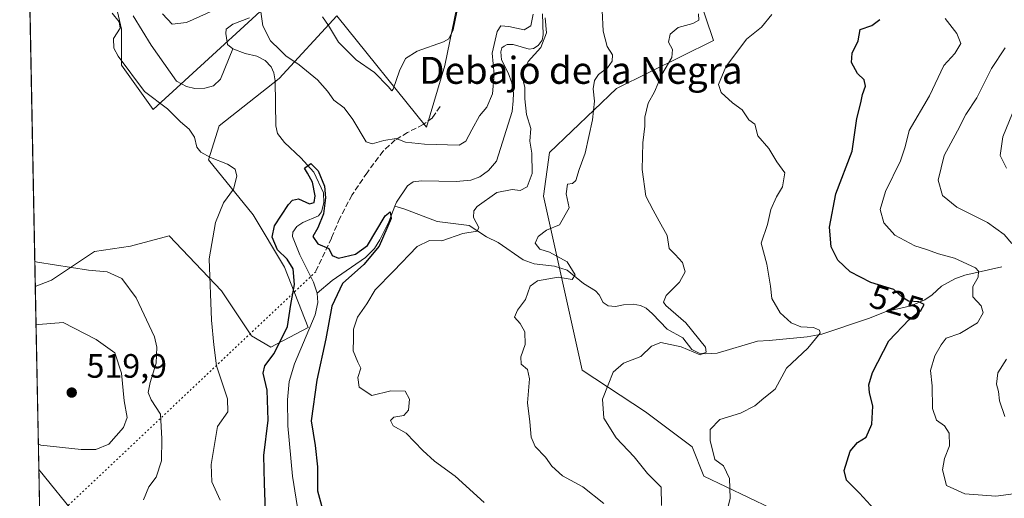
# Model space of a CAD drawing. Units: metres. Extents: x 636172 to 639665, y 4655722 to 4658102.
# Drawn here: x 636172 to 636464, y 4657732 to 4657874 of the extents above; entities that cross this region are included whole.
import ezdxf
from ezdxf.enums import TextEntityAlignment as Align

# ---------------------------------------------------------------- set-up
doc = ezdxf.new("R2010")
doc.units = ezdxf.units.M
doc.header["$MEASUREMENT"] = 0
doc.linetypes.add('DGN Style 3', pattern=[2.307223458686699, 1.648016756204785, -0.6592067024819142])
doc.linetypes.add('DGN Style 5', pattern=[1.1536117293433497, 0.4944050268614355, -0.6592067024819142])
for name, color, linetype, lineweight in [('Arbolado forestal CxS', 92, 'Continuous', 0), ('Comarca CxS', 21, 'Continuous', 0), ('Comunidad Autónoma CxS', 142, 'Continuous', 0), ('Corriente natural lineal', 142, 'Continuous', 13), ('Cultivos herbáceos CxS', 92, 'Continuous', 0), ('Curva de nivel maestra', 30, 'Continuous', 30), ('Curva de nivel normal', 30, 'Continuous', 0), ('Espacio natural protegido CxS', 121, 'Continuous', 0), ('Matorral CxS', 135, 'Continuous', 0), ('Municipio CxS', 4, 'Continuous', 0), ('Provincia CxS', 1, 'Continuous', 0), ('Punto de cota en terreno', 7, 'Continuous', 0), ('Rótulo de curva de nivel directora', 7, 'Continuous', 0), ('Rótulo de punto de cota en terreno', 7, 'Continuous', 0), ('Senda', 7, 'DGN Style 3', 0), ('Senda virtual', 7, 'DGN Style 5', 0), ('Texto cartográfico', 7, 'Continuous', 0)]:
    doc.layers.add(name, color=color, linetype=linetype, lineweight=lineweight)
doc.styles.add('Style-Arial', font='txt')

# ---------------------------------------------------------------- blocks, each defined once
blk = doc.blocks.new('*U3')
at = {"layer": 'Arbolado forestal CxS', "color": 92, "linetype": 'Continuous', "lineweight": 0}
blk.add_polyline3d([(636394.3771000003, 4657728.7283, 521.9704999999958), (636374.4972999999, 4657738.240900001, 518.6937000000034), (636371.0403000005, 4657746.8869, 519.3567999999941), (636357.2112999996, 4657757.264699999, 517.4043999999994), (636338.3982999995, 4657769.628699999, 512.2875000000058), (636326.9590999996, 4657821.2523, 506.5556999999972), (636328.6885000002, 4657834.222100001, 506.3365999999951), (636348.5679000001, 4657853.2445, 511.2109999999957), (636377.3657000001, 4657867.4345, 516.0136000000057), (636372.4779000003, 4657881.9057, 515.1640999999945), (636372.4561000001, 4657903.5167, 514.2529000000068), (636382.7083000002, 4657921.627499999, 513.7866000000067), (636402.3513000002, 4657935.7675, 517.4988000000012), (636417.0455, 4657951.3323, 520.655700000003), (636430.8749000002, 4657966.032299999, 523.3435000000027), (636432.6039000005, 4657979.8673, 522.7697999999946), (636443.8403000003, 4657999.756300001, 525.1091000000015), (636487.0575000001, 4658015.3225, 532.671100000007)], dxfattribs=at)
blk = doc.blocks.new('*U9')
at = {"layer": 'Arbolado forestal CxS', "color": 92, "linetype": 'Continuous', "lineweight": 0}
for points in [[(636487.0575000001, 4658015.3225, 532.671100000007), (636443.8403000003, 4657999.756300001, 525.1091000000015), (636432.6039000005, 4657979.8673, 522.7697999999946), (636430.8749000002, 4657966.032299999, 523.3435000000027), (636417.0455, 4657951.3323, 520.655700000003), (636402.3513000002, 4657935.7675, 517.4988000000012), (636382.7083000002, 4657921.627499999, 513.7866000000067), (636372.4561000001, 4657903.5167, 514.2529000000068), (636372.4779000003, 4657881.9057, 515.1640999999945), (636377.3657000001, 4657867.4345, 516.0136000000057), (636348.5679000001, 4657853.2445, 511.2109999999957), (636328.6885000002, 4657834.222100001, 506.3365999999951), (636326.9590999996, 4657821.2523, 506.5556999999972), (636338.3982999995, 4657769.628699999, 512.2875000000058), (636357.2112999996, 4657757.264699999, 517.4043999999994), (636371.0403000005, 4657746.8869, 519.3567999999941), (636374.4972999999, 4657738.240900001, 518.6937000000034), (636394.3771000003, 4657728.7283, 521.9704999999958)], [(636188.6659000004, 4657726.1425, 510.4179000000004), (636177.2423, 4657740.1502, 513.4615999999951), (636176.1969999997, 4657794.4508, 511.1012000000047), (636180.9669000005, 4657796.3245, 510.6637000000047), (636193.7474999997, 4657804.829500001, 508.7814000000071), (636204.4014999997, 4657806.385299999, 508.2611000000034), (636215.9354999998, 4657809.533500001, 507.0966999999946), (636231.4769000001, 4657793.214299999, 504.6484999999957), (636240.3317, 4657779.8585, 502.5513999999966), (636246.1063000001, 4657776.460100001, 501.2580000000017), (636257.1205000002, 4657782.333900001, 499.5136000000057), (636250.1268999996, 4657800.2071, 501.1512999999978), (636240.8022999996, 4657815.749100001, 503.969299999997), (636227.5919000005, 4657832.068299999, 505.4106999999931), (636230.7005000003, 4657842.170100001, 503.5038000000059), (636248.5730999997, 4657856.1567, 501.7437999999966), (636265.6690999996, 4657874.806100001, 512.5834000000032), (636292.2578999996, 4657841.6853, 507.2421000000032), (636297.6464999998, 4657860.026500001, 509.6588999999949), (636304.6815, 4657894.2675, 512.6508999999933)]]:
    blk.add_polyline3d(points, dxfattribs=at)
blk = doc.blocks.new('*U10')
at = {"layer": 'Cultivos herbáceos CxS', "color": 92, "linetype": 'Continuous', "lineweight": 0}
for points in [[(636304.6815, 4657894.2675, 512.6508999999933), (636297.6464999998, 4657860.026500001, 509.6588999999949), (636292.2578999996, 4657841.6853, 507.2421000000032), (636265.6690999996, 4657874.806100001, 512.5834000000032), (636248.5730999997, 4657856.1567, 501.7437999999966), (636230.7005000003, 4657842.170100001, 503.5038000000059), (636227.5919000005, 4657832.068299999, 505.4106999999931), (636240.8022999996, 4657815.749100001, 503.969299999997), (636250.1268999996, 4657800.2071, 501.1512999999978), (636257.1205000002, 4657782.333900001, 499.5136000000057), (636246.1063000001, 4657776.460100001, 501.2580000000017), (636240.3317, 4657779.8585, 502.5513999999966), (636231.4769000001, 4657793.214299999, 504.6484999999957), (636215.9354999998, 4657809.533500001, 507.0966999999946), (636204.4014999997, 4657806.385299999, 508.2611000000034), (636193.7474999997, 4657804.829500001, 508.7814000000071), (636180.9669000005, 4657796.3245, 510.6637000000047), (636176.1969999997, 4657794.4508, 511.1012000000047), (636173.9176000003, 4657912.8565, 506.2293999999966)], [(636197.3333000002, 4657890.233899999, 505.3420999999944), (636201.7257000003, 4657870.780300001, 504.6343000000052), (636201.7254999997, 4657860.112299999, 505.2320999999939), (636211.1387, 4657846.933900001, 505.4174000000058), (636256.9484999999, 4657888.976299999, 512.7302000000054)], [(636178.1848999998, 4657691.1884, 506.0366000000067), (636177.2423, 4657740.1502, 513.4615999999951), (636188.6659000004, 4657726.1425, 510.4179000000004)]]:
    blk.add_polyline3d(points, dxfattribs=at)
blk = doc.blocks.new('5PATER')
at = {"layer": 'Punto de cota en terreno', "linetype": 'Continuous', "lineweight": 0}
h = blk.add_hatch(color=51, dxfattribs=at)
edge = h.paths.add_edge_path()
edge.add_ellipse((0, 0), major_axis=(-0.1095731443231308, -0.1110710700762829), ratio=0.9994222409660322, start_angle=0, end_angle=360)

msp = doc.modelspace()

# ---------------------------------------------------------------- linework, layer by layer
at = {"layer": 'Arbolado forestal CxS', "color": 92, "linetype": 'Continuous', "lineweight": 0, "extrusion": (-0.000835692716438195, 0.04341205003903526, 0.9990569030486163), "elevation": 202183.3771374825, "flags": 128}
msp.add_lwpolyline([(-725705.4432986764, -4640230.441004447), (-725705.4432986763, -4640284.802933226)], dxfattribs=at)
at = {"layer": 'Arbolado forestal CxS', "color": 92, "linetype": 'Continuous', "lineweight": 0}
for points in [[(636601.2330999998, 4657998.019500001, 584.9413000000059), (636587.3214999996, 4658000.628900001, 576.462400000004), (636577.8129000004, 4658006.680500001, 569.4508999999962), (636541.5116999998, 4658016.190300001, 552.0494999999937), (636487.0575000001, 4658015.3225, 532.671100000007), (636443.8403000003, 4657999.756300001, 525.1091000000015), (636432.6039000005, 4657979.8673, 522.7697999999946), (636430.8749000002, 4657966.032299999, 523.3435000000027), (636417.0455, 4657951.3323, 520.655700000003), (636402.3513000002, 4657935.7675, 517.4988000000012), (636382.7083000002, 4657921.627499999, 513.7866000000067), (636372.4561000001, 4657903.5167, 514.2529000000068), (636372.4779000003, 4657881.9057, 515.1640999999945), (636377.3657000001, 4657867.4345, 516.0136000000057), (636348.5679000001, 4657853.2445, 511.2109999999957), (636328.6885000002, 4657834.222100001, 506.3365999999951), (636326.9590999996, 4657821.2523, 506.5556999999972), (636338.3982999995, 4657769.628699999, 512.2875000000058), (636357.2112999996, 4657757.264699999, 517.4043999999994), (636371.0403000005, 4657746.8869, 519.3567999999941), (636374.4972999999, 4657738.240900001, 518.6937000000034), (636394.3771000003, 4657728.7283, 521.9704999999958)], [(636601.2330999998, 4657998.019500001, 584.9413000000059), (636587.3214999996, 4658000.628900001, 576.462400000004), (636577.8129000004, 4658006.680500001, 569.4508999999962), (636541.5116999998, 4658016.190300001, 552.0494999999937), (636487.0575000001, 4658015.3225, 532.671100000007), (636443.8403000003, 4657999.756300001, 525.1091000000015), (636432.6039000005, 4657979.8673, 522.7697999999946), (636430.8749000002, 4657966.032299999, 523.3435000000027), (636417.0455, 4657951.3323, 520.655700000003), (636402.3513000002, 4657935.7675, 517.4988000000012), (636382.7083000002, 4657921.627499999, 513.7866000000067), (636372.4561000001, 4657903.5167, 514.2529000000068), (636372.4779000003, 4657881.9057, 515.1640999999945), (636377.3657000001, 4657867.4345, 516.0136000000057), (636348.5679000001, 4657853.2445, 511.2109999999957), (636328.6885000002, 4657834.222100001, 506.3365999999951), (636326.9590999996, 4657821.2523, 506.5556999999972), (636338.3982999995, 4657769.628699999, 512.2875000000058), (636357.2112999996, 4657757.264699999, 517.4043999999994), (636371.0403000005, 4657746.8869, 519.3567999999941), (636374.4972999999, 4657738.240900001, 518.6937000000034), (636394.3771000003, 4657728.7283, 521.9704999999958)], [(636304.6815, 4657894.2675, 512.6508999999933), (636297.6464999998, 4657860.026500001, 509.6588999999949), (636292.2578999996, 4657841.6853, 507.2421000000032), (636265.6690999996, 4657874.806100001, 512.5834000000032), (636248.5730999997, 4657856.1567, 501.7437999999966), (636230.7005000003, 4657842.170100001, 503.5038000000059), (636227.5919000005, 4657832.068299999, 505.4106999999931), (636240.8022999996, 4657815.749100001, 503.969299999997), (636250.1268999996, 4657800.2071, 501.1512999999978), (636257.1205000002, 4657782.333900001, 499.5136000000057), (636246.1063000001, 4657776.460100001, 501.2580000000017), (636240.3317, 4657779.8585, 502.5513999999966), (636231.4769000001, 4657793.214299999, 504.6484999999957), (636215.9354999998, 4657809.533500001, 507.0966999999946), (636204.4014999997, 4657806.385299999, 508.2611000000034), (636193.7474999997, 4657804.829500001, 508.7814000000071), (636180.9669000005, 4657796.3245, 510.6637000000047), (636176.1969999997, 4657794.4508, 511.1012000000047)], [(636177.2423, 4657740.1502, 513.4615999999951), (636188.6659000004, 4657726.1425, 510.4179000000004), (636205.2653000001, 4657711.269900001, 509.1833999999944), (636228.6853, 4657703.288699999, 506.7682999999961), (636266.9505000003, 4657693.299500001, 504.102899999998), (636296.8975000001, 4657684.9749, 500.960500000001), (636299.3925000001, 4657669.161499999, 500.2149000000064), (636287.1993000006, 4657641.3991, 499.8497000000062), (636287.7462999999, 4657629.212099999, 498.0599999999977)]]:
    msp.add_polyline3d(points, dxfattribs=at)
at = {"layer": 'Comarca CxS', "color": 21, "linetype": 'Continuous', "lineweight": 0, "flags": 128}
msp.add_lwpolyline([(638466.9024000005, 4655765.651500001), (636216.1000010043, 4655721.689983465), (636171.570001005, 4658034.799983442), (636703.0085999998, 4658045.181700001), (637425.8952000005, 4658059.303300002), (639085.2448000002, 4658091.718800001), (639619.2200010298, 4658102.149983441), (639636.2643999998, 4657238.8815), (639646.8974000011, 4656700.340399998), (639664.890001029, 4655789.049983467)], close=True, dxfattribs=at)
at = {"layer": 'Comunidad Autónoma CxS', "color": 142, "linetype": 'Continuous', "lineweight": 0, "flags": 128}
msp.add_lwpolyline([(638466.9024000005, 4655765.651500001), (636216.1000010043, 4655721.689983465), (636171.570001005, 4658034.799983442), (636703.0085999998, 4658045.181700001), (637425.8952000005, 4658059.303300002), (639085.2448000002, 4658091.718800001), (639619.2200010298, 4658102.149983441), (639636.2643999998, 4657238.8815), (639646.8974000011, 4656700.340399998), (639664.890001029, 4655789.049983467)], close=True, dxfattribs=at)
at = {"layer": 'Corriente natural lineal', "color": 142, "linetype": 'Continuous', "lineweight": 13}
for points in [[(636205.2301000003, 4657874.800100001, 503.4388000000035), (636210.5601000005, 4657866.090100001, 502.8073000000004), (636218.0401, 4657855.360099999, 502.4196999999986), (636221.0601000005, 4657853.8101, 502.3212000000058), (636223.5000999998, 4657853.210100001, 502.2213000000047), (636226.5301000001, 4657853.280099999, 502.1674999999959), (636229.0601000005, 4657853.950099999, 502.1972999999998), (636231.1001000004, 4657855.970100001, 502.1837999999989), (636234.8101000005, 4657864.920100001, 501.7234000000026)], [(636239.7401000002, 4657874.1501, 504.6790000000037), (636234.7600999996, 4657872.2401, 503.5859999999957), (636232.8101000005, 4657870.8101, 503.2608999999939), (636232.6700999998, 4657869.5001, 502.7690000000002), (636233.1901000004, 4657866.280099999, 501.9067000000068), (636234.8101000005, 4657864.920100001, 501.7234000000026)], [(636326.6700999998, 4657875.4001, 505.6757999999973), (636326.8201000001, 4657869.120100001, 505.1031999999978), (636326.5601000005, 4657867.5001, 504.9943000000058), (636325.3800999997, 4657865.960100001, 504.9621999999945), (636324.0000999998, 4657865.0601, 504.8350000000065), (636322.7001, 4657864.860099999, 504.6968000000052), (636317.9401000004, 4657866.2301, 504.8424999999989), (636316.1700999998, 4657866.2301, 505.1710000000021), (636315.2401000002, 4657865.790100001, 505.3540000000066), (636314.6201, 4657865.2401, 505.4563999999955), (636314.2500999998, 4657864.100099999, 505.4495000000024), (636314.4600999998, 4657861.700099999, 505.2630000000063), (636316.4101, 4657857.8201, 504.6054000000004), (636317.5401, 4657854.870100001, 504.1502999999939), (636318.0000999998, 4657851.840100001, 504.1518000000069), (636317.9700999996, 4657849.590100001, 504.0259999999981), (636317.6601, 4657846.390100001, 503.8053999999975), (636312.9501, 4657831.630100001, 503.1159000000043), (636310.6401000004, 4657828.840100001, 502.9389999999985), (636308.0900999998, 4657827.0101, 502.7223999999987), (636305.4200999998, 4657825.960100001, 502.6594999999944), (636301.0100999996, 4657825.5801, 502.5335000000051), (636290.7301000003, 4657825.8101, 501.9667000000045), (636288.2600999996, 4657825.4801, 501.8641000000061), (636286.6300999997, 4657824.360099999, 501.7357000000048), (636283.3201000001, 4657819.440099999, 501.2065000000002), (636282.8601000002, 4657818.270099999, 500.9271000000008)], [(636234.8101000005, 4657864.920100001, 501.7234000000026), (636238.4600999998, 4657863.540100001, 501.5960000000051), (636241.9301000005, 4657862.7501, 501.7773000000016), (636244.3701, 4657861.520099999, 502.2743000000046), (636246.1201, 4657859.610099999, 502.2066999999952), (636246.9200999998, 4657857.850099999, 501.6459999999934), (636247.3101000005, 4657855.450099999, 501.2363999999943), (636247.5100999996, 4657842.170100001, 500.7307000000001), (636248.0401, 4657839.8101, 500.854800000001), (636250.1501000002, 4657837.1801, 500.7592000000004), (636254.9501, 4657832.590100001, 500.5005999999995), (636258.8101000005, 4657828.370100001, 500.5902999999962), (636261.6700999998, 4657822.290100001, 500.4787999999971), (636261.7901, 4657819.3101, 500.3972000000067), (636261.1001000004, 4657816.6501, 500.2611999999936), (636260.2301000003, 4657815.440099999, 500.1361000000034), (636255.5201000003, 4657813.4301, 499.8957999999984), (636253.7500999998, 4657812.220100001, 499.9241999999941), (636252.5701000001, 4657810.600099999, 499.8840000000055), (636252.5201000003, 4657809.2501, 499.7918999999966), (636254.7001, 4657803.8101, 499.7002000000066), (636258.7600999996, 4657795.7401, 499.6040000000066), (636259.8300999999, 4657792.530099999, 499.4869000000036)], [(636282.8601000002, 4657818.270099999, 500.9271000000008), (636281.0701000001, 4657813.690099999, 500.9686999999976), (636278.4200999998, 4657808.300100001, 501.1527999999962), (636276.7901, 4657805.7601, 500.879700000005), (636274.1801000005, 4657803.030099999, 500.6073000000034), (636264.2100999998, 4657796.270099999, 499.5831999999937), (636259.8300999999, 4657792.530099999, 499.4869000000036)], [(636462.8901000004, 4657800.2601, 532.4241000000038), (636451.9301000005, 4657797.790100001, 529.0920000000042), (636448.9001000002, 4657796.7401, 528.5522000000057), (636444.9401000004, 4657794.550100001, 527.6144999999962), (636442.2200999996, 4657792.0101, 526.4940999999963), (636440.0900999998, 4657790.4801, 525.9710999999952), (636435.9101, 4657788.7301, 524.8738000000012), (636428.6101000002, 4657787.030099999, 523.235799999995), (636423.3300999999, 4657785.0001, 522.7829999999958), (636409.5100999996, 4657780.360099999, 520.5099999999948), (636405.1401000004, 4657779.4901, 519.7761000000028), (636393.8501000004, 4657778.440099999, 517.9269000000058), (636390.3800999997, 4657778.270099999, 517.423299999995), (636378.4200999998, 4657774.720100001, 515.6067999999941), (636375.1101000002, 4657774.450099999, 515.2994000000035), (636373.0800999999, 4657774.690099999, 515.1511000000028), (636370.9501, 4657775.7301, 514.9572000000044), (636368.3000999996, 4657779.220100001, 514.4054999999935), (636363.6101000002, 4657781.850099999, 513.4343999999984), (636359.3101000005, 4657786.4001, 512.9815999999992), (636357.4001000002, 4657788.020099999, 512.5908999999956), (636355.7200999996, 4657788.840100001, 512.6159999999945), (636353.5201000003, 4657789.2401, 512.5233000000007), (636350.6601, 4657789.0701, 512.1426999999967), (636348.2901, 4657788.5701, 511.732799999998), (636346.1501000002, 4657788.690099999, 511.5206000000035), (636344.6801000005, 4657789.7501, 511.3923999999971), (636343.4700999996, 4657791.950099999, 511.1242000000057), (636342.3400999998, 4657793.1801, 510.9864999999991), (636338.8300999999, 4657795.3101, 510.6034999999974), (636334.0000999998, 4657799.290100001, 509.7856000000029), (636330.2301000003, 4657800.470100001, 509.4435999999987), (636324.1601, 4657801.1801, 508.271900000007), (636320.8601000002, 4657802.4001, 507.5259999999981), (636313.5301000001, 4657807.4901, 506.476999999999), (636310.0701000001, 4657809.170100001, 505.9505000000063), (636304.8601000002, 4657812.590100001, 504.7042999999976), (636295.4001000002, 4657813.720100001, 503.3034999999945), (636285.7801000001, 4657817.380100001, 501.1159999999945), (636282.8601000002, 4657818.270099999, 500.9271000000008)], [(636259.8300999999, 4657792.530099999, 499.4869000000036), (636259.9901000002, 4657789.7301, 499.4921000000032), (636259.2001, 4657786.0701, 499.5301000000036), (636253.0701000001, 4657771.520099999, 499.4671999999992), (636251.5000999998, 4657766.3301, 499.3374999999942), (636251.0201000003, 4657760.8201, 499.3138000000035), (636251.1101000002, 4657753.090100001, 499.2667999999976), (636252.4700999996, 4657738.1801, 498.771900000007), (636254.2600999996, 4657727.0101, 498.7027999999991)]]:
    msp.add_polyline3d(points, dxfattribs=at)
at = {"layer": 'Cultivos herbáceos CxS', "color": 92, "linetype": 'Continuous', "lineweight": 0, "extrusion": (-0.0007911443558299921, 0.0410949775321133, 0.9991549313856404), "elevation": 191419.3203816751, "flags": 128}
msp.add_lwpolyline([(-725711.7543343246, -4640740.313157234), (-725711.7543343245, -4640858.840961348)], dxfattribs=at)
at = {"layer": 'Cultivos herbáceos CxS', "color": 92, "linetype": 'Continuous', "lineweight": 0, "extrusion": (0.003768665753695682, -0.1957202901042591, 0.9806525201109422), "elevation": -908713.1866290428, "flags": 128}
msp.add_lwpolyline([(725729.2055407413, 4554849.103355202), (725729.2055407413, 4554868.002337725)], dxfattribs=at)
at = {"layer": 'Cultivos herbáceos CxS', "color": 92, "linetype": 'Continuous', "lineweight": 0}
for points in [[(636173.9176000003, 4657912.8565, 506.2293999999966), (636177.2527000001, 4657909.687899999, 506.0920999999944), (636188.5481000004, 4657902.157099999, 506.4829000000027), (636197.3333000002, 4657890.233899999, 505.3420999999944), (636201.7257000003, 4657870.780300001, 504.6343000000052), (636201.7254999997, 4657860.112299999, 505.2320999999939), (636211.1387, 4657846.933900001, 505.4174000000058), (636256.9484999999, 4657888.976299999, 512.7302000000054), (636246.9077000003, 4657905.292500001, 511.3003000000026), (636254.5185000002, 4657916.945499999, 512.0944000000018), (636276.8494999995, 4657939.9279, 518.244200000001), (636295.0658999998, 4657952.437100001, 520.2330999999976), (636305.9650999998, 4657955.740700001, 520.3381999999983), (636317.0290999999, 4657974.408299999, 520.5531999999948), (636319.2751000002, 4657979.0441, 520.6343000000053), (636317.6111000003, 4657986.535499999, 519.8568999999989), (636311.7883000001, 4657997.354699999, 518.4085999999952), (636299.3103, 4658006.5109, 516.7969000000012), (636290.1602999996, 4658016.4989, 516.1713000000018)], [(636304.6815, 4657894.2675, 512.6508999999933), (636297.6464999998, 4657860.026500001, 509.6588999999949), (636292.2578999996, 4657841.6853, 507.2421000000032), (636265.6690999996, 4657874.806100001, 512.5834000000032), (636248.5730999997, 4657856.1567, 501.7437999999966), (636230.7005000003, 4657842.170100001, 503.5038000000059), (636227.5919000005, 4657832.068299999, 505.4106999999931), (636240.8022999996, 4657815.749100001, 503.969299999997), (636250.1268999996, 4657800.2071, 501.1512999999978), (636257.1205000002, 4657782.333900001, 499.5136000000057), (636246.1063000001, 4657776.460100001, 501.2580000000017), (636240.3317, 4657779.8585, 502.5513999999966), (636231.4769000001, 4657793.214299999, 504.6484999999957), (636215.9354999998, 4657809.533500001, 507.0966999999946), (636204.4014999997, 4657806.385299999, 508.2611000000034), (636193.7474999997, 4657804.829500001, 508.7814000000071), (636180.9669000005, 4657796.3245, 510.6637000000047), (636176.1969999997, 4657794.4508, 511.1012000000047)], [(636177.2423, 4657740.1502, 513.4615999999951), (636188.6659000004, 4657726.1425, 510.4179000000004), (636205.2653000001, 4657711.269900001, 509.1833999999944), (636228.6853, 4657703.288699999, 506.7682999999961), (636266.9505000003, 4657693.299500001, 504.102899999998), (636296.8975000001, 4657684.9749, 500.960500000001), (636299.3925000001, 4657669.161499999, 500.2149000000064), (636287.1993000006, 4657641.3991, 499.8497000000062), (636287.7462999999, 4657629.212099999, 498.0599999999977)]]:
    msp.add_polyline3d(points, dxfattribs=at)
at = {"layer": 'Curva de nivel maestra', "color": 30, "linetype": 'Continuous', "lineweight": 30, "flags": 128}
for points, elevation in [([(636427.1500000004, 4657726.050100001), (636420.6699999999, 4657733.1501), (636416.8099999997, 4657737.050100001), (636416.1200000001, 4657739.9301), (636417.9299999997, 4657745.5701), (636420.1200000001, 4657748.170100001), (636422.6100000005, 4657749.8101), (636424.3200000003, 4657753.640100001), (636424.5800000001, 4657758.9801), (636423.6100000005, 4657762.9801), (636423.4100000003, 4657765.3101), (636424.5599999997, 4657768.9801), (636429.3600000005, 4657778.3101), (636435.3700000001, 4657784.640100001), (636438.8200000003, 4657787.3101), (636439.8399999999, 4657789.090100001), (636438.29, 4657789.890100001), (636435.1799999997, 4657790.1601), (636433.4299999997, 4657791.170100001), (636430.8600000005, 4657793.5801), (636424.0700000003, 4657795.640100001), (636417.9199999999, 4657798.780099999), (636414.2300000006, 4657802.300100001), (636412.2400000002, 4657806.2401), (636411.79, 4657812.100099999), (636413.6600000003, 4657821.9901), (636418.4400000004, 4657834.6501), (636419.8499999996, 4657844.3201), (636421.04, 4657848.9901), (636421.5099999999, 4657851.460100001), (636422.4800000006, 4657853.940099999), (636422.0899999999, 4657855.7501), (636420.0300000003, 4657857.690099999), (636418.2599999999, 4657860.940099999), (636418.4600000001, 4657863.720100001), (636420.2400000002, 4657867.340100001), (636420.8600000005, 4657870.720100001), (636424.2800000003, 4657871.9301), (636426.6799999997, 4657873.640100001)], 525), ([(636244.5199999996, 4657727.8301), (636244.1799999997, 4657735.9801), (636243.9500000002, 4657744.3101), (636245.29, 4657754.840100001), (636244.9400000004, 4657763.7401), (636243.7400000002, 4657768.7401), (636244.2999999998, 4657770.940099999), (636247.04, 4657774.550100001), (636251.0499999998, 4657782.590100001), (636252.04, 4657789.110099999), (636253.0700000003, 4657795.0701), (636252.6600000003, 4657799.7401), (636250.8899999997, 4657802.550100001), (636248.0599999997, 4657805.390100001), (636246.4299999997, 4657809.0801), (636247.1100000005, 4657812.4901), (636251.3399999999, 4657818.8101), (636252.4699999997, 4657820.030099999), (636254.3099999997, 4657820.460100001), (636257.5, 4657818.950099999), (636258.9400000004, 4657819.390100001), (636259.1799999997, 4657821.340100001), (636258.3899999997, 4657825.4001), (636256.9600000001, 4657828.0701), (636256.0599999997, 4657829.5601), (636257.8899999997, 4657830.9301), (636260.0800000001, 4657828.780099999), (636261.9400000004, 4657824.190099999), (636262.2999999998, 4657820.780099999), (636261.7199999997, 4657815.9901), (636259.9800000006, 4657811.840100001), (636258.5599999997, 4657809.2601), (636259.9699999997, 4657807.090100001), (636263.25, 4657805.720100001), (636264.2599999999, 4657803.630100001), (636266.0999999996, 4657802.890100001), (636271.1399999997, 4657804.090100001), (636274.6900000004, 4657806.630100001), (636279.9800000006, 4657815.470100001), (636281.4699999997, 4657816.630100001), (636281.7800000003, 4657814.6501), (636278.1900000004, 4657806.440099999), (636273.6699999999, 4657800.9801), (636267.2800000003, 4657795.3101), (636264.1100000005, 4657788.640100001), (636262.3600000005, 4657778.9001), (636259.6900000004, 4657766.670100001), (636258.0700000003, 4657754.5701), (636259.1900000004, 4657747.3101), (636259.8600000005, 4657740.9801), (636259.8899999997, 4657733.8101), (636261.3899999997, 4657728.450099999)], 500)]:
    msp.add_lwpolyline(points, dxfattribs=dict(at, elevation=elevation))
at = {"layer": 'Curva de nivel normal', "color": 30, "linetype": 'Continuous', "lineweight": 0, "flags": 128}
for points, elevation in [([(636242.8899999997, 4657877.3201), (636243.7199999997, 4657871.770099999), (636245.9199999999, 4657867.350099999), (636248.6900000004, 4657864.640100001), (636250.5, 4657862.860099999), (636254.4199999999, 4657860.1801), (636259.9100000003, 4657855.7301), (636262.8799999999, 4657852.450099999), (636264.7599999999, 4657849.770099999), (636267.7800000003, 4657847.460100001), (636270.3700000001, 4657844.030099999), (636274.3200000003, 4657837.4001), (636276.0700000003, 4657836.8201), (636279.5499999998, 4657837.7401), (636283.1900000004, 4657838.3301), (636286, 4657837.280099999), (636291.5999999996, 4657836.6601), (636301.9100000003, 4657836.4301), (636303.8899999997, 4657837.540100001), (636305.6799999997, 4657840.9801), (636307.9500000002, 4657845.130100001), (636310.1600000003, 4657847.690099999), (636311.8499999996, 4657851.6501), (636312.29, 4657857.3201), (636311.7199999997, 4657863.6501), (636313.1500000004, 4657870.090100001), (636314.2400000002, 4657871.840100001), (636316.6600000003, 4657871.620100001), (636321.2100000001, 4657870.5801), (636323.1500000004, 4657871.780099999), (636323.8899999997, 4657875.220100001)], 505), ([(636301.7000000002, 4657878.2501), (636300.1399999997, 4657870.6501), (636298.8499999996, 4657867.970100001), (636297.3200000003, 4657867.090100001), (636289.4800000006, 4657864.2301), (636286.0499999998, 4657862.100099999), (636284.2599999999, 4657858.4801), (636282.3200000003, 4657852.970100001), (636281.9400000004, 4657852.4801), (636280.9100000003, 4657853.8101), (636276.8099999997, 4657857.970100001), (636271.3499999996, 4657861.7501), (636266.1399999997, 4657866.9101), (636263.1900000004, 4657871.860099999), (636261.3799999999, 4657874.440099999)], 510), ([(636231.0700000003, 4657731.0601), (636228.5700000003, 4657736.5601), (636228.3499999996, 4657741.630100001), (636230.2800000003, 4657752.9301), (636233.3099999997, 4657757.280099999), (636233.1699999999, 4657761.140100001), (636229.9000000004, 4657770.890100001), (636229.1399999997, 4657777.130100001), (636228.4800000006, 4657784.4801), (636227.7999999998, 4657802.6501), (636229.6100000005, 4657813.440099999), (636232.04, 4657819.270099999), (636234.9500000002, 4657823.370100001), (636236.0199999996, 4657827.170100001), (636235.5, 4657829.2501), (636233.1900000004, 4657830.790100001), (636228.2000000002, 4657832.7601), (636225.29, 4657834.290100001), (636224.1299999999, 4657835.800100001), (636223.3899999997, 4657838.7301), (636221.8399999999, 4657841.1801), (636219.2800000003, 4657843.280099999), (636215.4600000001, 4657847.130100001), (636208.6100000005, 4657852.290100001), (636200.7800000003, 4657862.790100001), (636199.54, 4657865.200099999), (636199.3499999996, 4657868.020099999), (636201.4000000004, 4657871.0701), (636201.1100000005, 4657872.9901), (636198.9500000002, 4657875.5701)], 505), ([(636213.9000000004, 4657875.3201), (636216.7599999999, 4657872.3101), (636221.0099999999, 4657872.7501), (636228.9500000002, 4657876.340100001)], 505), ([(636327.4400000004, 4657874.1801), (636327.8399999999, 4657869.7301), (636326.1299999999, 4657865.350099999), (636322.4000000004, 4657861.220100001), (636320.5300000003, 4657857.300100001), (636321.4000000004, 4657853.530099999), (636321.4000000004, 4657850.1601), (636321.8600000005, 4657845.530099999), (636323.1699999999, 4657841.3201), (636322.9299999997, 4657837.5801), (636323.4699999997, 4657834.050100001), (636323.5899999999, 4657827.960100001), (636322.1399999997, 4657824.030099999), (636320.0300000003, 4657822.920100001), (636317.6100000005, 4657823.280099999), (636313.1200000001, 4657822.390100001), (636307.2300000006, 4657818.1601), (636306.29, 4657816.9301), (636306.1900000004, 4657814.9101), (636307.7400000002, 4657811.960100001), (636307.2800000003, 4657810.860099999), (636303.0300000003, 4657810.2301), (636296.75, 4657808.0001), (636293.0999999996, 4657808.0701), (636289.5099999999, 4657806.3201), (636282.4500000002, 4657798.9901), (636276.9900000002, 4657793.460100001), (636274.5, 4657789.3101), (636271.7699999996, 4657785.360099999), (636270.5599999997, 4657781.850099999), (636270.6100000005, 4657779.020099999), (636270.4400000004, 4657775.340100001), (636271.8499999996, 4657772.0601), (636272.7400000002, 4657770.200099999), (636271.8300000001, 4657767.450099999), (636272.25, 4657764.6501), (636276.04, 4657762.1601), (636281.6699999999, 4657763.4801), (636285.8700000001, 4657763.4001), (636287.2000000002, 4657761.050100001), (636286.8700000001, 4657757.770099999), (636285.4800000006, 4657756.2301), (636282.5599999997, 4657755.6601), (636281.5999999996, 4657754.670100001), (636282.3899999997, 4657753.1601), (636286.2199999997, 4657750.9901), (636291.1299999999, 4657745.8301), (636294.6299999999, 4657742.6601), (636300.7699999996, 4657738.2401), (636309.3499999996, 4657730.380100001)], 505), ([(636344.8300000001, 4657730.110099999), (636338.5999999996, 4657735.050100001), (636332.5899999999, 4657738.270099999), (636329.4000000004, 4657741.1501), (636327.5, 4657743.800100001), (636324.4600000001, 4657746.960100001), (636323.2699999996, 4657749.8101), (636322.8799999999, 4657754.360099999), (636322.2300000006, 4657760.0001), (636322.7599999999, 4657767.100099999), (636322.1799999997, 4657769.840100001), (636320.3499999996, 4657771.4001), (636320.2199999997, 4657773.630100001), (636321.5099999999, 4657777.2501), (636321.4000000004, 4657781.0001), (636320.0099999999, 4657783.440099999), (636318.3399999999, 4657785.340100001), (636319.1799999997, 4657787.460100001), (636321.6299999999, 4657790.5601), (636322.9800000006, 4657794.5701), (636325.1500000004, 4657796.170100001), (636331.3200000003, 4657797.190099999), (636335.4600000001, 4657796.530099999), (636336.3499999996, 4657797.880100001), (636333.9600000001, 4657801.790100001), (636328.75, 4657804.6801), (636325.8600000005, 4657805.5001), (636324.4600000001, 4657807.280099999), (636325.3099999997, 4657809.3201), (636327.79, 4657811.140100001), (636331.6699999999, 4657812.800100001), (636334.5, 4657817.8301), (636333.6600000003, 4657821.9801), (636334.04, 4657824.790100001), (636335.4900000002, 4657825.0601), (636336.54, 4657825.920100001), (636337.4900000002, 4657829.170100001), (636339.2599999999, 4657834.0601), (636341.4400000004, 4657843.880100001), (636342.04, 4657849.4801), (636341.7100000001, 4657853.100099999), (636342.0499999998, 4657855.610099999), (636343.2800000003, 4657857.390100001), (636345.9600000001, 4657859.3201), (636347.3399999999, 4657861.290100001), (636347.4000000004, 4657863.210100001), (636345.79, 4657865.6801), (636344.6200000001, 4657870.220100001), (636344.3600000005, 4657876.380100001)], 510), ([(636372.9000000004, 4657875.380100001), (636373.0099999999, 4657873.4801), (636371.2100000001, 4657872.5001), (636366.8399999999, 4657871.3301), (636364.4900000002, 4657869.300100001), (636364.04, 4657866.9901), (636365.1500000004, 4657864.8101), (636364.9600000001, 4657862.350099999), (636362.0300000003, 4657857.3301), (636359.8899999997, 4657852.2301), (636357.9600000001, 4657848.840100001), (636357.0099999999, 4657844.720100001), (636357.04, 4657842.040100001), (636356.4400000004, 4657837.100099999), (636356.1799999997, 4657829.1801), (636357.25, 4657821.2401), (636359.4400000004, 4657817.110099999), (636361.2100000001, 4657813.870100001), (636363.6399999997, 4657809.640100001), (636364.2199999997, 4657805.700099999), (636366.0199999996, 4657803.960100001), (636368.1600000003, 4657801.630100001), (636368.9900000002, 4657798.770099999), (636367.3099999997, 4657795.720100001), (636363.3200000003, 4657791.7601), (636362.54, 4657789.8201), (636363.2199999997, 4657788.780099999), (636369.1299999999, 4657783.670100001), (636374.9500000002, 4657776.470100001), (636375.2300000006, 4657775.0001), (636373.3899999997, 4657774.210100001), (636367.79, 4657776.590100001), (636361.7699999996, 4657777.840100001), (636359.0099999999, 4657776.790100001), (636355.8099999997, 4657773.7401), (636350.6200000001, 4657771.6801), (636347.6200000001, 4657769.0701), (636346.0800000001, 4657765.3301), (636344.4699999997, 4657761.040100001), (636344.8099999997, 4657755.380100001), (636348.4400000004, 4657749.620100001), (636353.8700000001, 4657743.920100001), (636357.8300000001, 4657739.030099999), (636361.79, 4657734.890100001), (636361.8899999997, 4657729.520099999)], 515), ([(636381.3300000001, 4657727.640100001), (636382.2599999999, 4657731.710100001), (636382.0800000001, 4657737.530099999), (636380.29, 4657741.300100001), (636377.7800000003, 4657743.100099999), (636376.3799999999, 4657748.7501), (636376.3700000001, 4657752.0701), (636379.2599999999, 4657754.9901), (636385.3899999997, 4657756.880100001), (636389.6600000003, 4657759.0601), (636392.3200000003, 4657761.3101), (636395.6600000003, 4657764.0001), (636398.9900000002, 4657770.2301), (636405.3499999996, 4657776.1501), (636408.9500000002, 4657780.670100001), (636408.79, 4657781.5101), (636406.9800000006, 4657782.280099999), (636403.29, 4657782.520099999), (636400.3499999996, 4657783.6501), (636397.1200000001, 4657786.670100001), (636394.6200000001, 4657790.890100001), (636394.2199999997, 4657794.600099999), (636393.1399999997, 4657801.050100001), (636391.4699999997, 4657807.290100001), (636393.3899999997, 4657812.890100001), (636394.3600000005, 4657817.300100001), (636396, 4657821.020099999), (636397.8700000001, 4657823.9901), (636398.4800000006, 4657828.1801), (636396.1299999999, 4657831.460100001), (636393.7800000003, 4657835.440099999), (636390.54, 4657839.200099999), (636389.6600000003, 4657842.6601), (636387.8799999999, 4657843.880100001), (636385.9000000004, 4657846.9001), (636382.9900000002, 4657848.9901), (636379.6399999997, 4657851.970100001), (636378.8200000003, 4657854.380100001), (636381.0300000003, 4657859.640100001), (636387.1500000004, 4657867.840100001), (636391.6100000005, 4657871.390100001), (636394.6600000003, 4657875.200099999)], 520), ([(636473.0999999996, 4657733.800100001), (636461.0599999997, 4657732.2601), (636451.8799999999, 4657732.9101), (636446.5, 4657735.4801), (636445.3300000001, 4657740.040100001), (636445.9000000004, 4657743.470100001), (636447.3300000001, 4657747.1501), (636447.2199999997, 4657750.940099999), (636445.8399999999, 4657753.1801), (636443.4900000002, 4657754.780099999), (636442.29, 4657758.2601), (636442.1900000004, 4657764.950099999), (636441.7599999999, 4657769.540100001), (636443, 4657773.9101), (636444.8899999997, 4657777.130100001), (636446.4100000003, 4657779.100099999), (636450.3899999997, 4657780.540100001), (636455.6200000001, 4657783.710100001), (636457.3499999996, 4657786.6601), (636456.7100000001, 4657788.7601), (636454.2699999996, 4657791.4001), (636454.2800000003, 4657794.470100001), (636455.8300000001, 4657797.270099999), (636455.9299999997, 4657799.030099999), (636455.04, 4657800.0001), (636448.8300000001, 4657802.9101), (636444.0700000003, 4657804.120100001), (636440.5700000003, 4657805.4301), (636437.1100000005, 4657806.550100001), (636431.1799999997, 4657809.6801), (636427.8899999997, 4657813.380100001), (636426.8300000001, 4657817.3201), (636428.3300000001, 4657822.6501), (636432.8300000001, 4657831.710100001), (636434.1799999997, 4657835.880100001), (636435.4100000003, 4657840.7401), (636441.4000000004, 4657850.9901), (636445.6399999997, 4657859.9901), (636448.9500000002, 4657863.550100001), (636450.75, 4657866.5601), (636449.5199999996, 4657869.550100001), (636446.0700000003, 4657873.9801)], 530), ([(636465.7999999998, 4657807.200099999), (636463.6100000005, 4657809.920100001), (636458.6600000003, 4657813.4301), (636449.5, 4657818.0101), (636445.29, 4657821.5001), (636444.0199999996, 4657825.9901), (636445.7800000003, 4657833.3201), (636449.7100000001, 4657840.690099999), (636452.2400000002, 4657845.450099999), (636455.4500000002, 4657850.4801), (636459.8600000005, 4657859.100099999), (636463.8499999996, 4657865.2401)], 535), ([(636466.9199999999, 4657848.0601), (636463.1399999997, 4657838.9001), (636462.3399999999, 4657833.3201), (636464.2300000006, 4657829.550100001)], 540), ([(636176.0541000003, 4657801.873600001), (636176.8099999997, 4657801.640100001), (636191.9500000002, 4657799.3201), (636197.5199999996, 4657798.800100001), (636201.8300000001, 4657796.8301), (636206.0899999999, 4657791.090100001), (636211.5199999996, 4657779.520099999), (636212.2800000003, 4657776.420100001), (636212.0499999998, 4657771.7301), (636210.2300000006, 4657765.9801), (636209.6699999999, 4657763.020099999), (636210.5899999999, 4657760.880100001), (636213.3700000001, 4657756.5701), (636213.7300000006, 4657749.2401), (636213.5899999999, 4657742.780099999), (636212, 4657737.860099999), (636209.8499999996, 4657735.040100001), (636208.2800000003, 4657731.210100001)], 510), ([(636177.0943, 4657747.8388), (636177.8600000005, 4657747.350099999), (636189.8300000001, 4657746.0701), (636194.1399999997, 4657746.1601), (636198, 4657747.7401), (636202.4000000004, 4657752.620100001), (636203.4600000001, 4657755.610099999), (636202.5599999997, 4657760.550100001), (636201.7699999996, 4657768.780099999), (636199.7800000003, 4657774.7401), (636194.25, 4657778.700099999), (636184.4500000002, 4657783.780099999), (636177.1699999999, 4657783.1801), (636176.4159000004, 4657783.079500001)], 515), ([(636463.79, 4657755.9101), (636462.2100000001, 4657760.5601), (636461.8899999997, 4657763.360099999), (636461.2599999999, 4657765.540100001), (636461.6900000004, 4657768.850099999), (636464.2199999997, 4657772.950099999)], 535)]:
    msp.add_lwpolyline(points, dxfattribs=dict(at, elevation=elevation))
at = {"layer": 'Espacio natural protegido CxS', "color": 121, "linetype": 'Continuous', "lineweight": 0, "flags": 128}
msp.add_lwpolyline([(638466.9024000005, 4655765.651500001), (636216.1000010043, 4655721.689983465), (636171.570001005, 4658034.799983442), (636703.0085999998, 4658045.181700001), (637425.8952000005, 4658059.303300002), (639085.2448000002, 4658091.718800001), (639619.2200010298, 4658102.149983441), (639636.2643999998, 4657238.8815), (639646.8974000011, 4656700.340399998), (639664.890001029, 4655789.049983467)], close=True, dxfattribs=at)
msp.add_lwpolyline([(638466.9024000005, 4655765.651500001), (636216.1000010043, 4655721.689983465), (636171.570001005, 4658034.799983442), (636703.0085999998, 4658045.181700001), (637425.8952000005, 4658059.303300002), (639085.2448000002, 4658091.718800001), (639619.2200010298, 4658102.149983441), (639636.2643999998, 4657238.8815), (639646.8974000011, 4656700.340399998), (639664.890001029, 4655789.049983467)], close=True, dxfattribs=at)
msp.add_lwpolyline([(636216.1000010043, 4655721.689983465), (636171.570001005, 4658034.799983442), (636703.0085999998, 4658045.181700001)], dxfattribs=at)
at = {"layer": 'Matorral CxS', "color": 135, "linetype": 'Continuous', "lineweight": 0}
msp.add_polyline3d([(636290.1602999996, 4658016.4989, 516.1713000000018), (636299.3103, 4658006.5109, 516.7969000000012), (636311.7883000001, 4657997.354699999, 518.4085999999952), (636317.6111000003, 4657986.535499999, 519.8568999999989), (636319.2751000002, 4657979.0441, 520.6343000000053), (636317.0290999999, 4657974.408299999, 520.5531999999948), (636305.9650999998, 4657955.740700001, 520.3381999999983), (636295.0658999998, 4657952.437100001, 520.2330999999976), (636276.8494999995, 4657939.9279, 518.244200000001), (636254.5185000002, 4657916.945499999, 512.0944000000018), (636246.9077000003, 4657905.292500001, 511.3003000000026), (636256.9484999999, 4657888.976299999, 512.7302000000054), (636211.1387, 4657846.933900001, 505.4174000000058), (636201.7254999997, 4657860.112299999, 505.2320999999939), (636201.7257000003, 4657870.780300001, 504.6343000000052), (636197.3333000002, 4657890.233899999, 505.3420999999944), (636188.5481000004, 4657902.157099999, 506.4829000000027), (636177.2527000001, 4657909.687899999, 506.0920999999944), (636173.9176000003, 4657912.8565, 506.2293999999966), (636171.5700000003, 4658034.800000001, 513.212400000004), (636237.3669999996, 4658036.085300001, 516.1662999999971), (636256.2802999998, 4658014.459899999, 511.3380999999936)], close=True, dxfattribs=at)
msp.add_polyline3d([(636173.9176000003, 4657912.8565, 506.2293999999966), (636177.2527000001, 4657909.687899999, 506.0920999999944), (636188.5481000004, 4657902.157099999, 506.4829000000027), (636197.3333000002, 4657890.233899999, 505.3420999999944), (636201.7257000003, 4657870.780300001, 504.6343000000052), (636201.7254999997, 4657860.112299999, 505.2320999999939), (636211.1387, 4657846.933900001, 505.4174000000058), (636256.9484999999, 4657888.976299999, 512.7302000000054), (636246.9077000003, 4657905.292500001, 511.3003000000026), (636254.5185000002, 4657916.945499999, 512.0944000000018), (636276.8494999995, 4657939.9279, 518.244200000001), (636295.0658999998, 4657952.437100001, 520.2330999999976), (636305.9650999998, 4657955.740700001, 520.3381999999983), (636317.0290999999, 4657974.408299999, 520.5531999999948), (636319.2751000002, 4657979.0441, 520.6343000000053), (636317.6111000003, 4657986.535499999, 519.8568999999989), (636311.7883000001, 4657997.354699999, 518.4085999999952), (636299.3103, 4658006.5109, 516.7969000000012), (636290.1602999996, 4658016.4989, 516.1713000000018)], dxfattribs=at)
at = {"layer": 'Municipio CxS', "color": 4, "linetype": 'Continuous', "lineweight": 0, "flags": 128}
msp.add_lwpolyline([(638466.9024000005, 4655765.651500001), (636216.1000010043, 4655721.689983465), (636171.570001005, 4658034.799983442), (636703.0085999998, 4658045.181700001), (637425.8952000005, 4658059.303300002), (639085.2448000002, 4658091.718800001), (639619.2200010298, 4658102.149983441), (639636.2643999998, 4657238.8815), (639646.8974000011, 4656700.340399998), (639664.890001029, 4655789.049983467)], close=True, dxfattribs=at)
at = {"layer": 'Provincia CxS', "color": 1, "linetype": 'Continuous', "lineweight": 0, "flags": 128}
msp.add_lwpolyline([(638466.9024000005, 4655765.651500001), (636216.1000010043, 4655721.689983465), (636171.570001005, 4658034.799983442), (636703.0085999998, 4658045.181700001), (637425.8952000005, 4658059.303300002), (639085.2448000002, 4658091.718800001), (639619.2200010298, 4658102.149983441), (639636.2643999998, 4657238.8815), (639646.8974000011, 4656700.340399998), (639664.890001029, 4655789.049983467)], close=True, dxfattribs=at)
at = {"layer": 'Senda', "color": 7, "linetype": 'DGN Style 3', "lineweight": 0}
msp.add_polyline3d([(636296.2600999996, 4657847.870100001, 508.2617000000028), (636293.9801000003, 4657844.520099999, 507.8733999999968), (636291.2100999998, 4657842.5001, 507.1386999999959), (636286.5900999998, 4657840.130100001, 506.4404000000068), (636282.9200999998, 4657837.940099999, 505.4676000000036), (636279.3800999997, 4657834.6601, 505.4440000000032), (636274.6001000004, 4657828.2301, 504.760500000004), (636270.1300999997, 4657821.5701, 502.7225000000035), (636266.4801000003, 4657814.720100001, 501.7465999999986), (636264.0500999996, 4657808.8201, 501.3199000000022), (636259.3601000002, 4657798.8101, 500.1193999999959)], dxfattribs=at)
at = {"layer": 'Senda virtual', "color": 7, "linetype": 'DGN Style 5', "lineweight": 0, "extrusion": (0.0619660275455282, 0.05850147474261638, 0.996362277930656), "elevation": 312412.864583932, "flags": 128}
msp.add_lwpolyline([(2950097.225810378, -3646812.380574523), (2950097.225810377, -3646699.528461032)], dxfattribs=at)

# ---------------------------------------------------------------- block references
at = {"layer": 'Arbolado forestal CxS', "color": 92, "linetype": 'Continuous', "lineweight": 0}
for name in ['*U3', '*U9']:
    msp.add_blockref(name, (0, 0), dxfattribs=at)
at = {"layer": 'Cultivos herbáceos CxS', "color": 92, "linetype": 'Continuous', "lineweight": 0}
msp.add_blockref('*U10', (0, 0), dxfattribs=at)
at = {"layer": 'Punto de cota en terreno', "color": 7, "linetype": 'Continuous', "lineweight": 0, "xscale": 10, "yscale": 10, "zscale": 10}
msp.add_blockref('5PATER', (636187, 4657763, 519.8999999999943), dxfattribs=at)

# ---------------------------------------------------------------- texts
at = {"layer": 'Rótulo de curva de nivel directora', "color": 7, "linetype": 'Continuous', "lineweight": 0, "style": 'Style-Arial'}
msp.add_text('525', height=7.000000000000002, rotation=343.1229319777386, dxfattribs=at).set_placement((636431.7079006201, 4657789.637336787), align=Align.MIDDLE_CENTER)
at = {"layer": 'Rótulo de punto de cota en terreno', "color": 7, "linetype": 'Continuous', "lineweight": 0, "style": 'Style-Arial'}
msp.add_text('519,9', height=7.000000000000002, dxfattribs=at).set_placement((636191.4096999997, 4657767.409700001))
at = {"layer": 'Texto cartográfico', "color": 7, "linetype": 'Continuous', "lineweight": 0, "style": 'Style-Arial'}
msp.add_text('Debajo de la Negra', height=8, dxfattribs=at).set_placement((636338.0220451216, 4657858.59015), align=Align.MIDDLE_CENTER)

doc.saveas('drawing.dxf')
